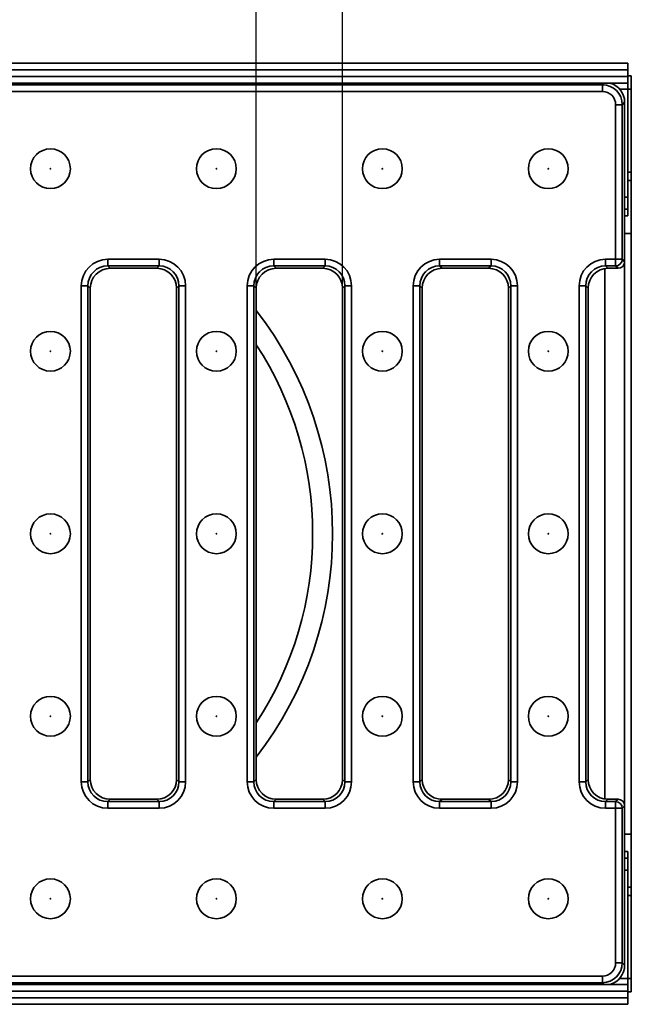
# Model space of a CAD drawing. Units: millimetres. Extents: x 40 to 2075, y -24 to 1455.
# Drawn here: x 1112 to 1204, y 700 to 848 of the extents above; entities that cross this region are included whole.
import ezdxf

# ---------------------------------------------------------------- set-up
doc = ezdxf.new("R2010")
doc.units = ezdxf.units.MM
doc.header["$LTSCALE"] = 5
doc.linetypes.add('SLD-Сплошная', pattern=[0])
doc.layers.add('FORMAT', color=7, linetype='SLD-Сплошная')
doc.styles.add('SLDTEXTSTYLE0', font='calibrii.ttf')
doc.styles.add('SLDTEXTSTYLE6', font='calibri.ttf')
doc.dimstyles.new('SLDDIMSTYLE1', dxfattribs={"dimtxt": 18.520833, "dimasz": 18.520833, "dimexe": 0, "dimexo": 0.0625, "dimgap": 4.630208, "dimtad": 2, "dimrnd": 1e-09, "dimzin": 12, "dimdsep": 46, "dimtxsty": 'SLDTEXTSTYLE0', "dimsah": 1, "dimcen": 0.09, "dimadec": 0, "dimazin": 3, "dimtfac": 1, "dimtmove": 0, "dimatfit": 0, "dimfxl": 1, "dimfrac": 2, "dimtolj": 1, "dimtzin": 12, "dimarcsym": 0})

# ---------------------------------------------------------------- blocks, each defined once
blk = doc.blocks.new('_D_9')
at = {"layer": 'FORMAT', "color": 7, "transparency": 16777216}
for p, q in [((1147.4, 808), (1147.4, 885.08)), ((1160.4, 808), (1160.4, 885.08)), ((1147.4, 880.08), (1111.79, 880.08)), ((1147.4, 880.08), (1160.4, 880.08)), ((1160.4, 880.08), (1214.51, 880.08))]:
    blk.add_line(p, q, dxfattribs=at)
for points in [[(1147.4, 880.08), (1128.88, 882.93), (1128.88, 877.23)], [(1160.4, 880.08), (1178.93, 877.23), (1178.93, 882.93)]]:
    blk.add_solid(points, dxfattribs=at)
at = {"layer": 'FORMAT', "color": 7, "transparency": 16777216, "insert": (1189.48, 904.77), "char_height": 18.521, "attachment_point": 1, "style": 'SLDTEXTSTYLE6'}
blk.add_mtext('13', dxfattribs=at)

msp = doc.modelspace()

# ---------------------------------------------------------------- linework, layer by layer
at = {"color": 7, "linetype": 'SLD-Сплошная', "lineweight": 35}
for p, q in [((204.404, 841.884), (1203.404, 841.884)), ((1203.404, 841.884), (1203.404, 840.884)), ((204.404, 840.884), (1203.404, 840.884)), ((204.404, 839.884), (1203.404, 839.884)), ((1203.404, 840.884), (1203.404, 839.884)), ((1203.404, 839.984), (1203.904, 839.984)), ((1203.404, 839.884), (1203.404, 838.884)), ((1203.904, 839.984), (1203.904, 837.984)), ((1203.404, 838.884), (204.404, 838.884)), ((708.25, 838.626), (1199.558, 838.626)), ((1199.558, 837.63), (1199.558, 838.626)), ((1203.404, 838.884), (1203.404, 837.984)), ((1199.558, 837.63), (708.25, 837.63)), ((1203.904, 837.984), (1203.404, 837.984)), ((1203.404, 837.984), (1203.404, 821.684)), ((1203.904, 837.984), (1203.904, 825.486)), ((1201.551, 812.338), (1201.551, 835.638)), ((1202.547, 835.638), (1201.551, 835.638)), ((1202.904, 835.995), (1202.547, 835.638)), ((1202.547, 835.638), (1202.547, 812.338)), ((1202.904, 835.995), (1202.904, 811.98)), ((1203.904, 825.486), (1203.404, 825.486)), ((1203.904, 825.486), (1203.904, 824.219)), ((1203.904, 816.224), (1203.904, 824.219)), ((1203.404, 821.684), (1203.404, 819.884)), ((1203.404, 819.884), (1202.904, 819.884)), ((1203.404, 819.884), (1203.404, 818.884)), ((1202.904, 818.884), (1203.404, 818.884)), ((1202.904, 816.224), (1203.904, 816.224)), ((1203.904, 725.743), (1203.904, 816.224)), ((1125.035, 812.338), (1132.773, 812.338)), ((1125.035, 812.338), (1125.035, 811.341)), ((1132.773, 812.338), (1132.773, 811.341)), ((1150.035, 812.338), (1157.773, 812.338)), ((1150.035, 812.338), (1150.035, 811.341)), ((1157.773, 812.338), (1157.773, 811.341)), ((1175.035, 812.338), (1182.773, 812.338)), ((1175.035, 812.338), (1175.035, 811.341)), ((1182.773, 812.338), (1182.773, 811.341)), ((1200.035, 812.338), (1201.551, 812.338)), ((1200.035, 812.338), (1200.035, 811.341)), ((1201.551, 812.338), (1202.547, 812.338)), ((1201.551, 811.341), (1201.551, 812.338)), ((1202.547, 812.338), (1202.904, 811.98)), ((1132.773, 811.341), (1125.035, 811.341)), ((1125.035, 811.341), (1125.393, 810.984)), ((1132.416, 810.984), (1125.393, 810.984)), ((1132.416, 810.984), (1132.773, 811.341)), ((1157.773, 811.341), (1150.035, 811.341)), ((1150.035, 811.341), (1150.393, 810.984)), ((1157.416, 810.984), (1150.393, 810.984)), ((1157.416, 810.984), (1157.773, 811.341)), ((1182.773, 811.341), (1175.035, 811.341)), ((1175.035, 811.341), (1175.393, 810.984)), ((1182.416, 810.984), (1175.393, 810.984)), ((1182.416, 810.984), (1182.773, 811.341)), ((1199.904, 731.024), (1199.904, 810.944)), ((1201.551, 811.341), (1200.035, 811.341)), ((1200.035, 811.341), (1200.393, 810.984)), ((1201.908, 810.984), (1200.393, 810.984)), ((1201.908, 810.984), (1201.551, 811.341)), ((1121.051, 733.615), (1121.051, 808.353)), ((1122.047, 808.353), (1121.051, 808.353)), ((1122.047, 808.353), (1122.047, 733.615)), ((1122.404, 807.995), (1122.047, 808.353)), ((1122.404, 807.995), (1122.404, 733.972)), ((1135.762, 808.353), (1135.404, 807.995)), ((1135.404, 733.972), (1135.404, 807.995)), ((1136.758, 808.353), (1135.762, 808.353)), ((1135.762, 733.615), (1135.762, 808.353)), ((1136.758, 808.353), (1136.758, 733.615)), ((1146.051, 733.615), (1146.051, 808.353)), ((1147.047, 808.353), (1146.051, 808.353)), ((1147.047, 808.353), (1147.047, 733.615)), ((1147.404, 807.995), (1147.047, 808.353)), ((1147.404, 807.995), (1147.404, 733.972)), ((1160.762, 808.353), (1160.404, 807.995)), ((1160.404, 733.972), (1160.404, 807.995)), ((1161.758, 808.353), (1160.762, 808.353)), ((1160.762, 733.615), (1160.762, 808.353)), ((1161.758, 808.353), (1161.758, 733.615)), ((1171.051, 733.615), (1171.051, 808.353)), ((1172.047, 808.353), (1171.051, 808.353)), ((1172.047, 808.353), (1172.047, 733.615)), ((1172.404, 807.995), (1172.047, 808.353)), ((1172.404, 807.995), (1172.404, 733.972)), ((1185.762, 808.353), (1185.404, 807.995)), ((1185.404, 733.972), (1185.404, 807.995)), ((1186.758, 808.353), (1185.762, 808.353)), ((1185.762, 733.615), (1185.762, 808.353)), ((1186.758, 808.353), (1186.758, 733.615)), ((1196.051, 733.615), (1196.051, 808.353)), ((1197.047, 808.353), (1196.051, 808.353)), ((1197.047, 808.353), (1197.047, 733.615)), ((1197.404, 807.995), (1197.047, 808.353)), ((1197.404, 807.995), (1197.404, 733.972)), ((1122.047, 733.615), (1121.051, 733.615)), ((1122.047, 733.615), (1122.404, 733.972)), ((1135.404, 733.972), (1135.762, 733.615)), ((1136.758, 733.615), (1135.762, 733.615)), ((1147.047, 733.615), (1146.051, 733.615)), ((1147.047, 733.615), (1147.404, 733.972)), ((1160.404, 733.972), (1160.762, 733.615)), ((1161.758, 733.615), (1160.762, 733.615)), ((1172.047, 733.615), (1171.051, 733.615)), ((1172.047, 733.615), (1172.404, 733.972)), ((1185.404, 733.972), (1185.762, 733.615)), ((1186.758, 733.615), (1185.762, 733.615)), ((1197.047, 733.615), (1196.051, 733.615)), ((1197.047, 733.615), (1197.404, 733.972)), ((1125.393, 730.984), (1125.035, 730.626)), ((1125.035, 730.626), (1125.035, 729.63)), ((1125.035, 730.626), (1132.773, 730.626)), ((1125.393, 730.984), (1132.416, 730.984)), ((1132.773, 730.626), (1132.416, 730.984)), ((1132.773, 730.626), (1132.773, 729.63)), ((1150.393, 730.984), (1150.035, 730.626)), ((1150.035, 730.626), (1150.035, 729.63)), ((1150.035, 730.626), (1157.773, 730.626)), ((1150.393, 730.984), (1157.416, 730.984)), ((1157.773, 730.626), (1157.416, 730.984)), ((1157.773, 730.626), (1157.773, 729.63)), ((1175.393, 730.984), (1175.035, 730.626)), ((1175.035, 730.626), (1175.035, 729.63)), ((1175.035, 730.626), (1182.773, 730.626)), ((1175.393, 730.984), (1182.416, 730.984)), ((1182.773, 730.626), (1182.416, 730.984)), ((1182.773, 730.626), (1182.773, 729.63)), ((1200.393, 730.984), (1200.035, 730.626)), ((1200.035, 730.626), (1200.035, 729.63)), ((1200.035, 730.626), (1201.551, 730.626)), ((1200.393, 730.984), (1201.908, 730.984)), ((1201.551, 730.626), (1201.908, 730.984)), ((1201.551, 729.63), (1201.551, 730.626)), ((1202.904, 729.988), (1202.547, 729.63)), ((1202.904, 729.988), (1202.904, 705.972)), ((1132.773, 729.63), (1125.035, 729.63)), ((1157.773, 729.63), (1150.035, 729.63)), ((1182.773, 729.63), (1175.035, 729.63)), ((1201.551, 729.63), (1200.035, 729.63)), ((1201.551, 706.33), (1201.551, 729.63)), ((1201.551, 729.63), (1202.547, 729.63)), ((1202.547, 729.63), (1202.547, 706.33)), ((1202.904, 725.743), (1203.904, 725.743)), ((1203.904, 717.748), (1203.904, 725.743)), ((1203.404, 723.084), (1202.904, 723.084)), ((1203.404, 722.084), (1203.404, 723.084)), ((1202.904, 722.084), (1203.404, 722.084)), ((1203.404, 722.084), (1203.404, 720.284)), ((1203.404, 703.984), (1203.404, 720.284)), ((1203.904, 717.748), (1203.904, 716.481)), ((1203.404, 716.481), (1203.904, 716.481)), ((1203.904, 716.481), (1203.904, 703.984)), ((1201.551, 706.33), (1202.547, 706.33)), ((1202.547, 706.33), (1202.904, 705.972)), ((708.25, 704.338), (1199.558, 704.338)), ((1199.558, 703.341), (708.25, 703.341)), ((1199.558, 703.341), (1199.558, 704.338)), ((1203.404, 703.984), (1203.904, 703.984)), ((1203.404, 703.984), (1203.404, 703.084)), ((1203.904, 703.984), (1203.904, 701.984)), ((204.404, 703.084), (1203.404, 703.084)), ((1203.404, 702.084), (204.404, 702.084)), ((1203.404, 703.084), (1203.404, 702.084)), ((1203.404, 702.084), (1203.404, 701.084)), ((1203.904, 701.984), (1203.404, 701.984)), ((1203.404, 701.084), (204.404, 701.084)), ((1203.404, 700.084), (1203.404, 701.084)), ((1203.404, 700.084), (204.404, 700.084))]:
    msp.add_line(p, q, dxfattribs=at)
at = {"color": 8, "linetype": 'SLD-Сплошная', "lineweight": 35}
for p, q in [((1199.558, 838.626), (1199.816, 838.884)), ((1203.404, 837.984), (1202.149, 837.984)), ((1203.404, 824.219), (1203.904, 824.219)), ((1202.904, 821.684), (1203.404, 821.684)), ((1202.904, 811.98), (1202.904, 729.988)), ((1203.404, 720.284), (1202.904, 720.284)), ((1203.404, 717.748), (1203.904, 717.748)), ((1199.816, 703.084), (1199.558, 703.341)), ((1202.149, 703.984), (1203.404, 703.984))]:
    msp.add_line(p, q, dxfattribs=at)
at = {"color": 7, "linetype": 'SLD-Сплошная', "lineweight": 35}
for centre, radius in [((1116.404, 825.984), 3), ((1141.404, 825.984), 3), ((1166.404, 825.984), 3), ((1191.404, 825.984), 3), ((1116.404, 825.984), 0.042), ((1141.404, 825.984), 0.042), ((1166.404, 825.984), 0.042), ((1191.404, 825.984), 0.042), ((1116.404, 798.484), 3), ((1141.404, 798.484), 3), ((1166.404, 798.484), 3), ((1191.404, 798.484), 3), ((1116.404, 798.484), 0.042), ((1141.404, 798.484), 0.042), ((1166.404, 798.484), 0.042), ((1191.404, 798.484), 0.042), ((1116.404, 770.984), 3), ((1141.404, 770.984), 3), ((1166.404, 770.984), 3), ((1191.404, 770.984), 3), ((1116.404, 770.984), 0.042), ((1141.404, 770.984), 0.042), ((1166.404, 770.984), 0.042), ((1191.404, 770.984), 0.042), ((1116.404, 743.484), 3), ((1141.404, 743.484), 3), ((1166.404, 743.484), 3), ((1191.404, 743.484), 3), ((1116.404, 743.484), 0.042), ((1141.404, 743.484), 0.042), ((1166.404, 743.484), 0.042), ((1191.404, 743.484), 0.042), ((1116.404, 715.984), 3), ((1141.404, 715.984), 3), ((1166.404, 715.984), 3), ((1191.404, 715.984), 3), ((1116.404, 715.984), 0.042), ((1141.404, 715.984), 0.042), ((1166.404, 715.984), 0.042), ((1191.404, 715.984), 0.042)]:
    msp.add_circle(centre, radius, dxfattribs=at)
for centre, radius, start, end in [((1201.542, 812.347), 1.005, 270.50813, 359.49187), ((1103.904, 770.984), 55, 322.27055, 37.72945), ((1103.904, 770.984), 52, 326.77637, 33.22363), ((1201.542, 729.621), 1.005, 0.50813, 89.49187)]:
    msp.add_arc(centre, radius, start, end, dxfattribs=at)
for centre, major_axis, ratio, start_param, end_param in [((1199.543, 835.622), (2.127, 2.127), 0.9974456, 5.5015852, 7.0647854), ((1199.893, 835.972), (-2.137, -2.137), 0.9924325, 2.3599926, 3.664767), ((1199.543, 835.622), (-1.425, -1.425), 0.9924325, 2.3599926, 3.9231927), ((1125.066, 808.322), (-2.85, 2.85), 0.9924325, 5.5015852, 7.0647854), ((1132.743, 808.322), (2.85, 2.85), 0.9924325, 5.5015852, 7.0647854), ((1150.066, 808.322), (-2.85, 2.85), 0.9924325, 5.5015852, 7.0647854), ((1157.743, 808.322), (2.85, 2.85), 0.9924325, 5.5015852, 7.0647854), ((1175.066, 808.322), (-2.85, 2.85), 0.9924325, 5.5015852, 7.0647854), ((1182.743, 808.322), (2.85, 2.85), 0.9924325, 5.5015852, 7.0647854), ((1200.066, 808.322), (-2.85, 2.85), 0.9924325, 5.5015852, 7.0647854), ((1201.9, 811.988), (-0.712, 0.712), 0.9924325, 2.3599926, 3.9231927), ((1125.066, 808.322), (2.148, -2.148), 0.9874696, 2.3599926, 3.9231927), ((1125.416, 807.972), (-2.137, 2.137), 0.9924325, 5.5015852, 7.0647854), ((1132.393, 807.972), (2.137, 2.137), 0.9924325, 5.5015852, 7.0647854), ((1132.743, 808.322), (2.148, 2.148), 0.9874696, 5.5015852, 7.0647854), ((1150.066, 808.322), (2.148, -2.148), 0.9874696, 2.3599926, 3.9231927), ((1150.416, 807.972), (-2.137, 2.137), 0.9924325, 5.5015852, 7.0647854), ((1157.393, 807.972), (2.137, 2.137), 0.9924325, 5.5015852, 7.0647854), ((1157.743, 808.322), (2.148, 2.148), 0.9874696, 5.5015852, 7.0647854), ((1175.066, 808.322), (2.148, -2.148), 0.9874696, 2.3599926, 3.9231927), ((1175.416, 807.972), (-2.137, 2.137), 0.9924325, 5.5015852, 7.0647854), ((1182.393, 807.972), (2.137, 2.137), 0.9924325, 5.5015852, 7.0647854), ((1182.743, 808.322), (2.148, 2.148), 0.9874696, 5.5015852, 7.0647854), ((1200.066, 808.322), (2.148, -2.148), 0.9874696, 2.3599926, 3.9231927), ((1200.416, 807.972), (-2.137, 2.137), 0.9924325, 5.5015852, 7.0647854), ((1125.066, 733.645), (-2.85, -2.85), 0.9924325, 5.5015852, 7.0647854), ((1125.066, 733.645), (2.148, 2.148), 0.9874696, 2.3599926, 3.9231927), ((1125.416, 733.995), (-2.137, -2.137), 0.9924325, 5.5015852, 7.0647854), ((1132.393, 733.995), (2.137, -2.137), 0.9924325, 5.5015852, 7.0647854), ((1132.743, 733.645), (2.85, -2.85), 0.9924325, 5.5015852, 7.0647854), ((1132.743, 733.645), (2.148, -2.148), 0.9874696, 5.5015852, 7.0647854), ((1150.066, 733.645), (-2.85, -2.85), 0.9924325, 5.5015852, 7.0647854), ((1150.066, 733.645), (2.148, 2.148), 0.9874696, 2.3599926, 3.9231927), ((1150.416, 733.995), (-2.137, -2.137), 0.9924325, 5.5015852, 7.0647854), ((1157.393, 733.995), (2.137, -2.137), 0.9924325, 5.5015852, 7.0647854), ((1157.743, 733.645), (2.85, -2.85), 0.9924325, 5.5015852, 7.0647854), ((1157.743, 733.645), (2.148, -2.148), 0.9874696, 5.5015852, 7.0647854), ((1175.066, 733.645), (-2.85, -2.85), 0.9924325, 5.5015852, 7.0647854), ((1175.066, 733.645), (2.148, 2.148), 0.9874696, 2.3599926, 3.9231927), ((1175.416, 733.995), (-2.137, -2.137), 0.9924325, 5.5015852, 7.0647854), ((1182.393, 733.995), (2.137, -2.137), 0.9924325, 5.5015852, 7.0647854), ((1182.743, 733.645), (2.85, -2.85), 0.9924325, 5.5015852, 7.0647854), ((1182.743, 733.645), (2.148, -2.148), 0.9874696, 5.5015852, 7.0647854), ((1200.066, 733.645), (-2.85, -2.85), 0.9924325, 5.5015852, 7.0647854), ((1200.066, 733.645), (2.148, 2.148), 0.9874696, 2.3599926, 3.9231927), ((1200.416, 733.995), (-2.137, -2.137), 0.9924325, 5.5015852, 7.0647854), ((1201.9, 729.98), (0.712, 0.712), 0.9924325, 5.5015852, 7.0647854), ((1199.543, 706.345), (-1.425, 1.425), 0.9924325, 2.3599926, 3.9231927), ((1199.543, 706.345), (2.127, -2.127), 0.9974456, 5.5015852, 7.0647854), ((1199.893, 705.995), (-2.137, 2.137), 0.9924325, 2.6184183, 3.9231927)]:
    msp.add_ellipse(centre, major_axis=major_axis, ratio=ratio, start_param=start_param, end_param=end_param, dxfattribs=at)

# ---------------------------------------------------------------- dimensions: what is measured, and where the dimension line sits
at = {"layer": 'FORMAT', "color": 7}
dim = msp.add_linear_dim(base=(1160.404, 880.077), p1=(1147.404, 807.995), p2=(1160.404, 807.995), dimstyle='SLDDIMSTYLE1', dxfattribs=at)
dim.commit()
dim.dimension.update_dxf_attribs({"geometry": '_D_9', "text_midpoint": (1201.996, 880.077), "dimtype": 160})

doc.saveas('drawing.dxf')
